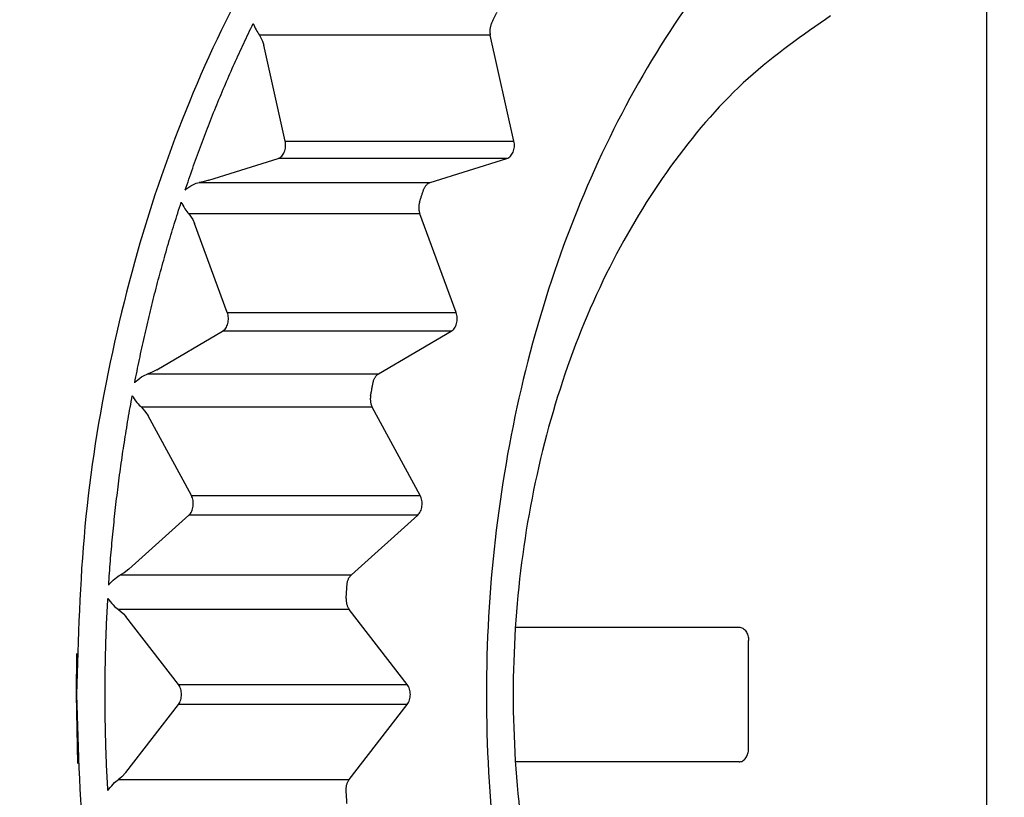
# Model space of a CAD drawing. Extents: x 0 to 420, y 0 to 297.
# Drawn here: x 91 to 92, y 67 to 68 of the extents above; entities that cross this region are included whole.
import ezdxf

# ---------------------------------------------------------------- set-up
doc = ezdxf.new("R2010")
doc.units = 0
doc.layers.get('0').update_dxf_attribs({"linetype": 'CONTINUOUS'})
doc.layers.add('DD0', color=4, linetype='CONTINUOUS')
doc.layers.add('M0', color=3, linetype='CONTINUOUS')
doc.styles.get("Standard").update_dxf_attribs({"font": 'txt', "bigfont": 'BIGFONT'})
doc.dimstyles.get("Standard").update_dxf_attribs({"dimtxt": 3.5, "dimasz": 3, "dimexe": 1.5, "dimexo": 0.5, "dimgap": 1.5, "dimtad": 3, "dimtih": 1, "dimtoh": 1, "dimdsep": 46, "dimtxsty": 'STANDARD', "dimblk1": 'OPEN', "dimblk2": 'OPEN', "dimsah": 1, "dimcen": 0.09, "dimadec": 0, "dimazin": 0, "dimtfac": 1, "dimtdec": 4, "dimtofl": 0, "dimtmove": 0, "dimatfit": 3, "dimfxl": 1, "dimtolj": 1, "dimtzin": 0, "dimlwd": 13, "dimlwe": 13, "dimarcsym": 0})

# ---------------------------------------------------------------- blocks, each defined once
blk = doc.blocks.new('_OPEN')
at = {"color": 0, "lineweight": 13}
for p, q in [((-0.965926, 0.258819), (0, 0)), ((0, 0), (-1, 0)), ((0, 0), (-0.965926, -0.258819))]:
    blk.add_line(p, q, dxfattribs=at)
blk = doc.blocks.new('*D33')
for p in [(71.489217, 104.79469), (122.442543, 104.79469), (106.284834, 33.954689)]:
    blk.add_point(p)
at = {"layer": 'DD0', "linetype": 'CONTINUOUS'}
for p, q in [((71.98922, 104.794693), (123.942543, 104.794693)), ((122.442543, 101.794693), (122.442543, 36.954689)), ((106.784836, 33.954689), (123.942543, 33.954689))]:
    blk.add_line(p, q, dxfattribs=at)
at = {"layer": 'DD0', "xscale": 3, "yscale": 3}
for p, rotation in [((122.442543, 104.794693), 90), ((122.442543, 33.954689), 270)]:
    blk.add_blockref('_OPEN', p, dxfattribs=dict(at, rotation=rotation))
at = {"layer": 'DD0', "width": 0.833333}
blk.add_text('１０１２', height=2.5, rotation=90.000003, dxfattribs=at).set_placement((121.242546, 64.583029))
blk = doc.blocks.new('*D34')
for p in [(73.897217, 106.19469), (106.284834, 33.954689), (129.442551, 33.954689)]:
    blk.add_point(p)
at = {"layer": 'DD0', "linetype": 'CONTINUOUS'}
for p, q in [((76.644528, 106.194687), (130.942551, 106.194687)), ((129.442551, 36.954689), (129.442551, 103.194687)), ((106.784836, 33.954689), (130.942551, 33.954689))]:
    blk.add_line(p, q, dxfattribs=at)
at = {"layer": 'DD0', "xscale": 3, "yscale": 3}
for p, rotation in [((129.442551, 106.194687), 90), ((129.442551, 33.954689), 270)]:
    blk.add_blockref('_OPEN', p, dxfattribs=dict(at, rotation=rotation))
at = {"layer": 'DD0', "width": 0.833333}
blk.add_text('１０３２', height=2.5, rotation=90.000003, dxfattribs=at).set_placement((128.242554, 65.283025))

msp = doc.modelspace()

# ---------------------------------------------------------------- linework, layer by layer
at = {"layer": 'M0', "linetype": 'CONTINUOUS', "lineweight": 25}
for p, q in [((92.117066, 66.457838), (92.117066, 68.371539)), ((91.361693, 68.099429), (91.364912, 68.093089)), ((91.601388, 68.099429), (91.361693, 68.099429)), ((91.364912, 68.093089), (91.366147, 68.088904)), ((91.62595, 67.989261), (91.601388, 68.099429)), ((91.388363, 67.989261), (91.366147, 68.088904)), ((91.388363, 67.989261), (91.62595, 67.989261)), ((91.308938, 67.948768), (91.381064, 67.971382)), ((91.618652, 67.971382), (91.381064, 67.971382)), ((91.538907, 67.946379), (91.618652, 67.971382)), ((91.308938, 67.948768), (91.303317, 67.947254)), ((91.303317, 67.947254), (91.299211, 67.946379)), ((91.299211, 67.946379), (91.538907, 67.946379)), ((91.288457, 67.913766), (91.292433, 67.907871)), ((91.528153, 67.913766), (91.288457, 67.913766)), ((91.292433, 67.907871), (91.294169, 67.903976)), ((91.565869, 67.811302), (91.528153, 67.913766)), ((91.328282, 67.811302), (91.294169, 67.903976)), ((91.328282, 67.811302), (91.565869, 67.811302)), ((91.255035, 67.751922), (91.323289, 67.791905)), ((91.560877, 67.791905), (91.323289, 67.791905)), ((91.485413, 67.7477), (91.560877, 67.791905)), ((91.249674, 67.749243), (91.245717, 67.7477)), ((91.245717, 67.7477), (91.485413, 67.7477)), ((91.255035, 67.751922), (91.249674, 67.749243)), ((91.239131, 67.71294), (91.243799, 67.707666)), ((91.478827, 67.71294), (91.239131, 67.71294)), ((91.243799, 67.707666), (91.24599, 67.704184)), ((91.290964, 67.621295), (91.24599, 67.704184)), ((91.528552, 67.621295), (91.478827, 67.71294)), ((91.290964, 67.621295), (91.528552, 67.621295)), ((91.226121, 67.544829), (91.288429, 67.600965)), ((91.526017, 67.600965), (91.288429, 67.600965)), ((91.457128, 67.5389), (91.526017, 67.600965)), ((91.221159, 67.541067), (91.217432, 67.5389)), ((91.226121, 67.544829), (91.221159, 67.541067)), ((91.217432, 67.5389), (91.457128, 67.5389)), ((91.215214, 67.503051), (91.220485, 67.49856)), ((91.45491, 67.503051), (91.215214, 67.503051)), ((91.515131, 67.42501), (91.45491, 67.503051)), ((91.220485, 67.49856), (91.223075, 67.495595)), ((91.277543, 67.42501), (91.223075, 67.495595)), ((91.627403, 67.484689), (91.859679, 67.484689)), ((91.869579, 67.358689), (91.869579, 67.470688)), ((91.171664, 67.414688), (91.17219, 67.45712)), ((91.277543, 67.42501), (91.515131, 67.42501)), ((91.173165, 67.343017), (91.171664, 67.414688)), ((91.223075, 67.333782), (91.277543, 67.404367)), ((91.515131, 67.404367), (91.277543, 67.404367)), ((91.45491, 67.326326), (91.515131, 67.404367)), ((91.859679, 67.344688), (91.627403, 67.344688)), ((91.218638, 67.329053), (91.215214, 67.326326)), ((91.215214, 67.326326), (91.45491, 67.326326)), ((91.223075, 67.333782), (91.218638, 67.329053))]:
    msp.add_line(p, q, dxfattribs=at)
at = {"layer": 'M0', "linetype": 'CONTINUOUS', "lineweight": 25, "extrusion": (0, 0, -1)}
for points, knots in [([(92.03787, 68.639688), (91.996639, 68.63728), (91.955408, 68.634873), (91.914597, 68.627219), (91.873785, 68.619566), (91.833393, 68.606668), (91.793832, 68.590067), (91.754271, 68.573466), (91.715541, 68.553165), (91.678036, 68.528988), (91.64053, 68.504812), (91.60425, 68.476762), (91.569564, 68.445225), (91.534878, 68.413688), (91.501787, 68.378665), (91.470626, 68.340483), (91.439465, 68.302301), (91.410234, 68.260961), (91.383236, 68.216892), (91.356238, 68.172823), (91.331472, 68.126026), (91.309172, 68.076973), (91.286872, 68.02792), (91.267037, 67.976612), (91.249942, 67.923571), (91.232847, 67.870531), (91.218491, 67.81576), (91.206752, 67.759812), (91.195014, 67.703864), (91.185893, 67.646741), (91.180481, 67.589024), (91.17507, 67.531307), (91.173367, 67.472997), (91.171664, 67.414688)], [0, 0, 0, 0, 1, 1, 1, 2, 2, 2, 3, 3, 3, 4, 4, 4, 5, 5, 5, 6, 6, 6, 7, 7, 7, 8, 8, 8, 9, 9, 9, 10, 10, 10, 11, 11, 11, 11]), ([(91.244118, 68.601105), (91.20461, 68.584254), (91.165101, 68.567403), (91.126923, 68.545619), (91.088744, 68.523835), (91.051896, 68.49712), (91.016504, 68.467111), (90.981111, 68.437101), (90.947175, 68.4038), (90.915108, 68.367177), (90.883041, 68.330555), (90.852842, 68.290613), (90.824802, 68.247855), (90.796761, 68.205097), (90.770879, 68.159524), (90.747422, 68.111572), (90.723966, 68.06362), (90.702936, 68.013291), (90.684545, 67.961101), (90.666154, 67.908912), (90.650402, 67.854865), (90.637449, 67.799507), (90.624497, 67.74415), (90.614344, 67.687483), (90.607095, 67.630082), (90.599845, 67.57268), (90.595498, 67.514545), (90.594098, 67.456269), (90.592699, 67.397993), (90.594247, 67.339576), (90.598726, 67.281611), (90.603205, 67.223647), (90.610615, 67.166134), (90.620882, 67.109661), (90.631149, 67.053188), (90.644272, 66.997754), (90.660117, 66.943922), (90.675962, 66.89009), (90.694529, 66.83786), (90.715631, 66.787764), (90.736733, 66.737669), (90.76037, 66.689708), (90.786294, 66.64437), (90.812218, 66.599032), (90.840428, 66.556318), (90.870668, 66.516659), (90.900907, 66.477001), (90.933175, 66.440398), (90.967034, 66.407227), (91.000894, 66.374057), (91.036345, 66.344318), (91.073433, 66.318305), (91.110521, 66.292291), (91.149246, 66.270002), (91.187697, 66.251702), (91.226147, 66.233401), (91.264322, 66.219088), (91.3075, 66.208773), (91.350678, 66.198457), (91.398859, 66.192138), (91.430403, 66.190394), (91.441602, 66.189775), (91.450703, 66.189732), (91.459805, 66.189689)], [0, 0, 0, 0, 1, 1, 1, 2, 2, 2, 3, 3, 3, 4, 4, 4, 5, 5, 5, 6, 6, 6, 7, 7, 7, 8, 8, 8, 9, 9, 9, 10, 10, 10, 11, 11, 11, 12, 12, 12, 13, 13, 13, 14, 14, 14, 15, 15, 15, 16, 16, 16, 17, 17, 17, 18, 18, 18, 19, 19, 19, 20, 20, 20, 21, 21, 21, 21]), ([(92.104259, 68.384922), (92.068393, 68.366746), (92.032526, 68.348571), (91.998238, 68.325446), (91.96395, 68.30232), (91.931239, 68.274246), (91.900218, 68.242965), (91.869197, 68.211684), (91.839866, 68.177198), (91.812675, 68.139569), (91.785484, 68.101939), (91.760434, 68.061166), (91.73782, 68.017864), (91.715205, 67.974562), (91.695026, 67.928732), (91.677543, 67.880926), (91.66006, 67.83312), (91.645272, 67.783338), (91.633366, 67.732214), (91.62146, 67.68109), (91.612435, 67.628625), (91.606406, 67.575481), (91.600377, 67.522336), (91.597343, 67.468511), (91.597343, 67.414688), (91.597343, 67.360864), (91.600377, 67.307041), (91.606406, 67.253897), (91.612436, 67.200752), (91.62146, 67.148287), (91.633366, 67.097163), (91.645272, 67.046039), (91.660059, 66.996257), (91.677543, 66.948451), (91.695026, 66.900645), (91.715205, 66.854815), (91.73782, 66.811513), (91.760434, 66.768212), (91.785484, 66.727438), (91.812675, 66.689809), (91.839866, 66.652179), (91.869197, 66.617693), (91.900218, 66.586412), (91.931239, 66.555132), (91.963949, 66.527057), (91.998238, 66.503932), (92.032527, 66.480806), (92.068393, 66.462631), (92.104259, 66.444455)], [0, 0, 0, 0, 1, 1, 1, 2, 2, 2, 3, 3, 3, 4, 4, 4, 5, 5, 5, 6, 6, 6, 7, 7, 7, 8, 8, 8, 9, 9, 9, 10, 10, 10, 11, 11, 11, 12, 12, 12, 13, 13, 13, 14, 14, 14, 15, 15, 15, 16, 16, 16, 16]), ([(91.602689, 68.111604), (91.602922, 68.112081), (91.603156, 68.112558), (91.60339, 68.113035), (91.603623, 68.113511), (91.603858, 68.113987), (91.604093, 68.114464), (91.604327, 68.11494), (91.604562, 68.115417), (91.604797, 68.115893), (91.605031, 68.116369), (91.605266, 68.116844), (91.605502, 68.11732), (91.605737, 68.117795), (91.605973, 68.118269), (91.606209, 68.118744), (91.606445, 68.11922), (91.606681, 68.119695), (91.606917, 68.120169), (91.607153, 68.120644), (91.60739, 68.121118), (91.607627, 68.121592), (91.607864, 68.122066), (91.608101, 68.122541), (91.608338, 68.123015)], [0, 0, 0, 0, 1, 1, 1, 2, 2, 2, 3, 3, 3, 4, 4, 4, 5, 5, 5, 6, 6, 6, 7, 7, 7, 8, 8, 8, 8]), ([(91.954803, 68.119389), (91.925592, 68.099238), (91.896382, 68.079087), (91.869086, 68.054457), (91.841791, 68.029827), (91.81641, 68.00072), (91.792966, 67.968889), (91.769522, 67.937059), (91.748015, 67.902507), (91.728895, 67.865445), (91.709776, 67.828383), (91.693044, 67.788812), (91.678941, 67.747462), (91.664839, 67.706112), (91.653367, 67.662983), (91.644716, 67.618746), (91.636066, 67.574508), (91.630237, 67.529163), (91.627323, 67.483447), (91.624409, 67.437732), (91.624409, 67.391645), (91.627323, 67.34593), (91.630237, 67.300214), (91.636066, 67.254869), (91.644716, 67.210632), (91.653367, 67.166395), (91.664839, 67.123265), (91.678941, 67.081915), (91.693044, 67.040565), (91.709775, 67.000994), (91.728895, 66.963932), (91.748015, 66.926871), (91.769522, 66.892318), (91.792966, 66.860488), (91.81641, 66.828658), (91.841791, 66.799549), (91.869086, 66.77492), (91.896382, 66.75029), (91.925592, 66.730139), (91.954803, 66.709988)], [0, 0, 0, 0, 1, 1, 1, 2, 2, 2, 3, 3, 3, 4, 4, 4, 5, 5, 5, 6, 6, 6, 7, 7, 7, 8, 8, 8, 9, 9, 9, 10, 10, 10, 11, 11, 11, 12, 12, 12, 13, 13, 13, 13]), ([(91.284614, 67.9387), (91.287164, 67.946207), (91.289715, 67.953713), (91.292333, 67.961172), (91.294952, 67.968631), (91.297639, 67.976042), (91.300375, 67.983417), (91.303111, 67.990792), (91.305897, 67.99813), (91.308736, 68.005426), (91.311575, 68.012722), (91.314468, 68.019977), (91.317413, 68.027189), (91.320357, 68.034402), (91.323353, 68.041572), (91.326401, 68.048697), (91.32945, 68.055823), (91.33255, 68.062902), (91.335698, 68.069941), (91.338846, 68.076979), (91.342041, 68.083976), (91.345299, 68.090913), (91.348558, 68.09785), (91.351879, 68.104727), (91.355201, 68.111604)], [0, 0, 0, 0, 1, 1, 1, 2, 2, 2, 3, 3, 3, 4, 4, 4, 5, 5, 5, 6, 6, 6, 7, 7, 7, 8, 8, 8, 8]), ([(91.355201, 68.111604), (91.355215, 68.111565), (91.355229, 68.111526), (91.355244, 68.111487), (91.355802, 68.109992), (91.357046, 68.107291), (91.358235, 68.10508), (91.359424, 68.102869), (91.360558, 68.101149), (91.361693, 68.099429)], [0, 0, 0, 0, 1, 1, 1, 2, 2, 2, 3, 3, 3, 3]), ([(91.602689, 68.111604), (91.602485, 68.111157), (91.602281, 68.110709), (91.602101, 68.110243), (91.601921, 68.109777), (91.601765, 68.109292), (91.601627, 68.108798), (91.601489, 68.108303), (91.601371, 68.1078), (91.601273, 68.107287), (91.601174, 68.106775), (91.601097, 68.106254), (91.601041, 68.105729), (91.600985, 68.105204), (91.60095, 68.104674), (91.600937, 68.104143), (91.600923, 68.103612), (91.600932, 68.10308), (91.60096, 68.10255), (91.600988, 68.10202), (91.601037, 68.101492), (91.601111, 68.100972), (91.601186, 68.100453), (91.601287, 68.099941), (91.601388, 68.099429)], [0, 0, 0, 0, 1, 1, 1, 2, 2, 2, 3, 3, 3, 4, 4, 4, 5, 5, 5, 6, 6, 6, 7, 7, 7, 8, 8, 8, 8]), ([(91.381064, 67.971382), (91.381723, 67.971648), (91.382381, 67.971914), (91.383007, 67.972298), (91.383632, 67.972682), (91.384224, 67.973184), (91.384775, 67.97376), (91.385326, 67.974336), (91.385836, 67.974986), (91.386293, 67.975705), (91.386749, 67.976423), (91.387152, 67.977211), (91.387495, 67.978049), (91.387837, 67.978887), (91.388118, 67.979776), (91.38833, 67.980695), (91.388542, 67.981614), (91.388685, 67.982563), (91.388762, 67.983526), (91.388839, 67.984488), (91.38885, 67.985463), (91.388773, 67.986421), (91.388695, 67.987379), (91.388529, 67.98832), (91.388363, 67.989261)], [0, 0, 0, 0, 1, 1, 1, 2, 2, 2, 3, 3, 3, 4, 4, 4, 5, 5, 5, 6, 6, 6, 7, 7, 7, 8, 8, 8, 8]), ([(91.618652, 67.971382), (91.619311, 67.971648), (91.619969, 67.971914), (91.620595, 67.972298), (91.62122, 67.972682), (91.621812, 67.973184), (91.622363, 67.97376), (91.622914, 67.974336), (91.623424, 67.974986), (91.62388, 67.975705), (91.624337, 67.976423), (91.62474, 67.977211), (91.625083, 67.978049), (91.625425, 67.978887), (91.625705, 67.979776), (91.625917, 67.980695), (91.62613, 67.981614), (91.626273, 67.982563), (91.62635, 67.983526), (91.626427, 67.984488), (91.626438, 67.985463), (91.626361, 67.986421), (91.626283, 67.987379), (91.626117, 67.98832), (91.62595, 67.989261)], [0, 0, 0, 0, 1, 1, 1, 2, 2, 2, 3, 3, 3, 4, 4, 4, 5, 5, 5, 6, 6, 6, 7, 7, 7, 8, 8, 8, 8]), ([(91.284614, 67.9387), (91.284661, 67.938742), (91.284708, 67.938784), (91.284756, 67.938828), (91.286341, 67.940231), (91.289777, 67.942627), (91.292494, 67.944051), (91.295212, 67.945476), (91.297212, 67.945927), (91.299211, 67.946379)], [0, 0, 0, 0, 1, 1, 1, 2, 2, 2, 3, 3, 3, 3]), ([(91.527938, 67.926075), (91.52811, 67.926602), (91.528281, 67.927129), (91.528453, 67.927656), (91.528625, 67.928183), (91.528798, 67.928711), (91.52897, 67.929237), (91.529142, 67.929764), (91.529315, 67.93029), (91.529488, 67.930817), (91.529661, 67.931343), (91.529834, 67.93187), (91.530007, 67.932396), (91.53018, 67.932922), (91.530354, 67.933447), (91.530528, 67.933973), (91.530702, 67.934499), (91.530877, 67.935025), (91.531051, 67.93555), (91.531226, 67.936076), (91.531401, 67.9366), (91.531575, 67.937125), (91.53175, 67.93765), (91.531926, 67.938175), (91.532101, 67.9387)], [0, 0, 0, 0, 1, 1, 1, 2, 2, 2, 3, 3, 3, 4, 4, 4, 5, 5, 5, 6, 6, 6, 7, 7, 7, 8, 8, 8, 8]), ([(91.532101, 67.9387), (91.532273, 67.939173), (91.532445, 67.939645), (91.53264, 67.940098), (91.532836, 67.940551), (91.533054, 67.940985), (91.533288, 67.941402), (91.533522, 67.941818), (91.533771, 67.942216), (91.534036, 67.942593), (91.534301, 67.94297), (91.534582, 67.943324), (91.534875, 67.943655), (91.535169, 67.943986), (91.535475, 67.944293), (91.535794, 67.944575), (91.536112, 67.944857), (91.536442, 67.945112), (91.536781, 67.945343), (91.53712, 67.945573), (91.537467, 67.945779), (91.537823, 67.945948), (91.538179, 67.946116), (91.538543, 67.946248), (91.538907, 67.946379)], [0, 0, 0, 0, 1, 1, 1, 2, 2, 2, 3, 3, 3, 4, 4, 4, 5, 5, 5, 6, 6, 6, 7, 7, 7, 8, 8, 8, 8]), ([(91.232167, 67.738464), (91.233756, 67.746483), (91.235346, 67.754502), (91.237009, 67.76249), (91.238672, 67.770479), (91.240409, 67.778438), (91.242198, 67.786373), (91.243987, 67.794308), (91.245829, 67.802218), (91.247729, 67.810101), (91.249629, 67.817984), (91.251588, 67.825838), (91.253602, 67.833664), (91.255616, 67.84149), (91.257686, 67.849286), (91.259813, 67.857052), (91.26194, 67.864818), (91.264124, 67.872552), (91.26636, 67.880256), (91.268596, 67.887961), (91.270883, 67.895635), (91.27324, 67.903267), (91.275597, 67.910898), (91.278024, 67.918486), (91.280451, 67.926075)], [0, 0, 0, 0, 1, 1, 1, 2, 2, 2, 3, 3, 3, 4, 4, 4, 5, 5, 5, 6, 6, 6, 7, 7, 7, 8, 8, 8, 8]), ([(91.280451, 67.926075), (91.28047, 67.926032), (91.280489, 67.925989), (91.280509, 67.925945), (91.281226, 67.924357), (91.282838, 67.921477), (91.284312, 67.919232), (91.285785, 67.916987), (91.287121, 67.915377), (91.288457, 67.913766)], [0, 0, 0, 0, 1, 1, 1, 2, 2, 2, 3, 3, 3, 3]), ([(91.527938, 67.926075), (91.527793, 67.925585), (91.527647, 67.925095), (91.527527, 67.924592), (91.527407, 67.924089), (91.527313, 67.923573), (91.527238, 67.923052), (91.527163, 67.922531), (91.527108, 67.922006), (91.527074, 67.921477), (91.52704, 67.920948), (91.527028, 67.920416), (91.527038, 67.919885), (91.527047, 67.919354), (91.527077, 67.918824), (91.527129, 67.918298), (91.527181, 67.917772), (91.527255, 67.91725), (91.527348, 67.916735), (91.527441, 67.91622), (91.527553, 67.915712), (91.527691, 67.915218), (91.527828, 67.914725), (91.527991, 67.914246), (91.528153, 67.913766)], [0, 0, 0, 0, 1, 1, 1, 2, 2, 2, 3, 3, 3, 4, 4, 4, 5, 5, 5, 6, 6, 6, 7, 7, 7, 8, 8, 8, 8]), ([(91.323289, 67.791905), (91.323905, 67.792329), (91.324521, 67.792753), (91.32509, 67.793284), (91.325658, 67.793816), (91.326179, 67.794455), (91.326651, 67.795158), (91.327123, 67.79586), (91.327545, 67.796626), (91.327907, 67.797446), (91.328269, 67.798266), (91.328569, 67.799141), (91.328803, 67.80005), (91.329037, 67.800959), (91.329205, 67.801903), (91.329301, 67.80286), (91.329397, 67.803817), (91.329421, 67.804786), (91.329379, 67.805753), (91.329337, 67.80672), (91.329228, 67.807685), (91.329034, 67.808609), (91.32884, 67.809534), (91.328561, 67.810418), (91.328282, 67.811302)], [0, 0, 0, 0, 1, 1, 1, 2, 2, 2, 3, 3, 3, 4, 4, 4, 5, 5, 5, 6, 6, 6, 7, 7, 7, 8, 8, 8, 8]), ([(91.560877, 67.791905), (91.561493, 67.792329), (91.562109, 67.792753), (91.562678, 67.793284), (91.563246, 67.793816), (91.563767, 67.794455), (91.564239, 67.795158), (91.564711, 67.79586), (91.565133, 67.796626), (91.565495, 67.797446), (91.565857, 67.798266), (91.566157, 67.799141), (91.566391, 67.80005), (91.566625, 67.800959), (91.566792, 67.801903), (91.566888, 67.80286), (91.566985, 67.803817), (91.567009, 67.804786), (91.566967, 67.805753), (91.566925, 67.80672), (91.566816, 67.807685), (91.566622, 67.808609), (91.566428, 67.809534), (91.566149, 67.810418), (91.565869, 67.811302)], [0, 0, 0, 0, 1, 1, 1, 2, 2, 2, 3, 3, 3, 4, 4, 4, 5, 5, 5, 6, 6, 6, 7, 7, 7, 8, 8, 8, 8]), ([(91.232167, 67.738464), (91.232208, 67.73851), (91.23225, 67.738555), (91.232293, 67.738602), (91.233705, 67.740134), (91.236821, 67.7428), (91.239343, 67.744506), (91.241864, 67.746211), (91.243791, 67.746955), (91.245717, 67.7477)], [0, 0, 0, 0, 1, 1, 1, 2, 2, 2, 3, 3, 3, 3]), ([(91.479654, 67.738464), (91.479765, 67.738972), (91.479876, 67.73948), (91.480013, 67.739975), (91.480149, 67.740469), (91.480312, 67.740949), (91.480491, 67.741416), (91.48067, 67.741883), (91.480867, 67.742336), (91.481081, 67.742772), (91.481296, 67.743208), (91.481529, 67.743627), (91.481777, 67.744026), (91.482026, 67.744425), (91.48229, 67.744803), (91.482569, 67.745159), (91.482848, 67.745514), (91.483141, 67.745846), (91.483447, 67.746156), (91.483752, 67.746466), (91.484069, 67.746753), (91.484399, 67.747007), (91.484729, 67.747261), (91.485071, 67.74748), (91.485413, 67.7477)], [0, 0, 0, 0, 1, 1, 1, 2, 2, 2, 3, 3, 3, 4, 4, 4, 5, 5, 5, 6, 6, 6, 7, 7, 7, 8, 8, 8, 8]), ([(91.477105, 67.725008), (91.477209, 67.72557), (91.477313, 67.726132), (91.477417, 67.726694), (91.477522, 67.727256), (91.477626, 67.727817), (91.477732, 67.728378), (91.477837, 67.728938), (91.477942, 67.729498), (91.478048, 67.730059), (91.478153, 67.73062), (91.47826, 67.731182), (91.478366, 67.731743), (91.478472, 67.732303), (91.478578, 67.732863), (91.478685, 67.733424), (91.478792, 67.733984), (91.478899, 67.734545), (91.479006, 67.735105), (91.479114, 67.735666), (91.479222, 67.736225), (91.47933, 67.736785), (91.479438, 67.737344), (91.479546, 67.737904), (91.479654, 67.738464)], [0, 0, 0, 0, 1, 1, 1, 2, 2, 2, 3, 3, 3, 4, 4, 4, 5, 5, 5, 6, 6, 6, 7, 7, 7, 8, 8, 8, 8]), ([(91.205103, 67.528392), (91.205684, 67.536679), (91.206265, 67.544966), (91.206922, 67.553242), (91.207578, 67.561518), (91.208311, 67.569783), (91.209099, 67.578036), (91.209886, 67.58629), (91.210729, 67.594532), (91.211633, 67.602761), (91.212536, 67.61099), (91.2135, 67.619206), (91.214523, 67.627407), (91.215545, 67.635609), (91.216626, 67.643795), (91.217768, 67.651966), (91.218909, 67.660136), (91.220111, 67.668289), (91.221366, 67.676426), (91.222622, 67.684563), (91.223932, 67.692683), (91.225316, 67.700778), (91.2267, 67.708872), (91.228159, 67.71694), (91.229617, 67.725008)], [0, 0, 0, 0, 1, 1, 1, 2, 2, 2, 3, 3, 3, 4, 4, 4, 5, 5, 5, 6, 6, 6, 7, 7, 7, 8, 8, 8, 8]), ([(91.229617, 67.725008), (91.229642, 67.724964), (91.229666, 67.724919), (91.229692, 67.724873), (91.230595, 67.723242), (91.232578, 67.720268), (91.234331, 67.718055), (91.236084, 67.715843), (91.237608, 67.714391), (91.239131, 67.71294)], [0, 0, 0, 0, 1, 1, 1, 2, 2, 2, 3, 3, 3, 3]), ([(91.477105, 67.725008), (91.477021, 67.724491), (91.476938, 67.723973), (91.476882, 67.723448), (91.476825, 67.722923), (91.476796, 67.722392), (91.476786, 67.72186), (91.476776, 67.721329), (91.476786, 67.720798), (91.476817, 67.720269), (91.476849, 67.719739), (91.476903, 67.719212), (91.476977, 67.718691), (91.477052, 67.718171), (91.477147, 67.717657), (91.477263, 67.717152), (91.477378, 67.716647), (91.477515, 67.716151), (91.47767, 67.715667), (91.477824, 67.715182), (91.477998, 67.714709), (91.478194, 67.714256), (91.47839, 67.713804), (91.478609, 67.713372), (91.478827, 67.71294)], [0, 0, 0, 0, 1, 1, 1, 2, 2, 2, 3, 3, 3, 4, 4, 4, 5, 5, 5, 6, 6, 6, 7, 7, 7, 8, 8, 8, 8]), ([(91.288429, 67.600965), (91.288984, 67.601533), (91.289539, 67.602102), (91.290033, 67.602766), (91.290528, 67.603429), (91.290962, 67.604188), (91.291341, 67.604996), (91.291719, 67.605804), (91.292041, 67.606661), (91.292297, 67.607557), (91.292552, 67.608454), (91.29274, 67.609389), (91.292859, 67.610342), (91.292978, 67.611295), (91.293027, 67.612266), (91.293004, 67.613232), (91.292981, 67.614198), (91.292886, 67.615159), (91.292726, 67.6161), (91.292565, 67.617042), (91.29234, 67.617964), (91.292036, 67.618827), (91.291731, 67.619689), (91.291347, 67.620492), (91.290964, 67.621295)], [0, 0, 0, 0, 1, 1, 1, 2, 2, 2, 3, 3, 3, 4, 4, 4, 5, 5, 5, 6, 6, 6, 7, 7, 7, 8, 8, 8, 8]), ([(91.526017, 67.600965), (91.526572, 67.601533), (91.527126, 67.602102), (91.527621, 67.602766), (91.528116, 67.603429), (91.528551, 67.604188), (91.528929, 67.604996), (91.529308, 67.605804), (91.529629, 67.606661), (91.529885, 67.607557), (91.53014, 67.608454), (91.530328, 67.609389), (91.530447, 67.610342), (91.530566, 67.611295), (91.530615, 67.612266), (91.530592, 67.613232), (91.530569, 67.614198), (91.530474, 67.615159), (91.530314, 67.6161), (91.530154, 67.617042), (91.529928, 67.617964), (91.529624, 67.618827), (91.529319, 67.619689), (91.528935, 67.620492), (91.528552, 67.621295)], [0, 0, 0, 0, 1, 1, 1, 2, 2, 2, 3, 3, 3, 4, 4, 4, 5, 5, 5, 6, 6, 6, 7, 7, 7, 8, 8, 8, 8]), ([(91.205103, 67.528392), (91.205138, 67.528438), (91.205174, 67.528484), (91.205212, 67.528532), (91.206468, 67.53013), (91.209215, 67.532998), (91.2115, 67.534938), (91.213785, 67.536878), (91.215608, 67.537889), (91.217432, 67.5389)], [0, 0, 0, 0, 1, 1, 1, 2, 2, 2, 3, 3, 3, 3]), ([(91.45259, 67.528392), (91.452637, 67.528919), (91.452685, 67.529446), (91.452758, 67.529967), (91.452832, 67.530487), (91.452932, 67.531), (91.453051, 67.531504), (91.45317, 67.532009), (91.453309, 67.532503), (91.453466, 67.532985), (91.453624, 67.533467), (91.453802, 67.533936), (91.453998, 67.534389), (91.454194, 67.534843), (91.454408, 67.535281), (91.454639, 67.5357), (91.45487, 67.536118), (91.455118, 67.536517), (91.45538, 67.536897), (91.455643, 67.537277), (91.45592, 67.537639), (91.456214, 67.537969), (91.456507, 67.5383), (91.456818, 67.5386), (91.457128, 67.5389)], [0, 0, 0, 0, 1, 1, 1, 2, 2, 2, 3, 3, 3, 4, 4, 4, 5, 5, 5, 6, 6, 6, 7, 7, 7, 8, 8, 8, 8]), ([(91.451731, 67.514515), (91.451765, 67.515092), (91.451798, 67.51567), (91.451832, 67.516248), (91.451866, 67.516826), (91.451901, 67.517405), (91.451936, 67.517984), (91.45197, 67.518562), (91.452005, 67.519141), (91.45204, 67.51972), (91.452075, 67.520298), (91.452111, 67.520877), (91.452146, 67.521455), (91.452182, 67.522033), (91.452219, 67.522611), (91.452255, 67.523189), (91.452291, 67.523767), (91.452328, 67.524344), (91.452365, 67.524922), (91.452402, 67.525501), (91.452439, 67.52608), (91.452477, 67.526658), (91.452514, 67.527236), (91.452552, 67.527814), (91.45259, 67.528392)], [0, 0, 0, 0, 1, 1, 1, 2, 2, 2, 3, 3, 3, 4, 4, 4, 5, 5, 5, 6, 6, 6, 7, 7, 7, 8, 8, 8, 8]), ([(91.204244, 67.314863), (91.203799, 67.323167), (91.203353, 67.331472), (91.202984, 67.339784), (91.202615, 67.348095), (91.202322, 67.356413), (91.202084, 67.364734), (91.201846, 67.373055), (91.201664, 67.38138), (91.201543, 67.389706), (91.201422, 67.398032), (91.201363, 67.406359), (91.201363, 67.414688), (91.201363, 67.423016), (91.201422, 67.431345), (91.201543, 67.439671), (91.201664, 67.447998), (91.201846, 67.456322), (91.202084, 67.464643), (91.202321, 67.472964), (91.202615, 67.481282), (91.202984, 67.489593), (91.203353, 67.497905), (91.203799, 67.50621), (91.204244, 67.514515)], [0, 0, 0, 0, 1, 1, 1, 2, 2, 2, 3, 3, 3, 4, 4, 4, 5, 5, 5, 6, 6, 6, 7, 7, 7, 8, 8, 8, 8]), ([(91.204244, 67.514515), (91.204274, 67.514468), (91.204304, 67.514421), (91.204335, 67.514373), (91.205403, 67.512728), (91.20778, 67.509766), (91.209812, 67.507659), (91.211844, 67.505553), (91.213529, 67.504302), (91.215214, 67.503051)], [0, 0, 0, 0, 1, 1, 1, 2, 2, 2, 3, 3, 3, 3]), ([(91.451731, 67.514515), (91.451713, 67.513983), (91.451695, 67.513451), (91.451704, 67.512921), (91.451712, 67.51239), (91.451748, 67.511861), (91.451804, 67.511335), (91.451859, 67.51081), (91.451934, 67.510288), (91.452031, 67.509775), (91.452127, 67.509262), (91.452245, 67.508757), (91.452382, 67.508262), (91.452519, 67.507768), (91.452676, 67.507284), (91.452852, 67.506815), (91.453028, 67.506345), (91.453223, 67.505891), (91.453435, 67.505452), (91.453647, 67.505013), (91.453876, 67.50459), (91.454124, 67.504192), (91.454373, 67.503795), (91.454641, 67.503423), (91.45491, 67.503051)], [0, 0, 0, 0, 1, 1, 1, 2, 2, 2, 3, 3, 3, 4, 4, 4, 5, 5, 5, 6, 6, 6, 7, 7, 7, 8, 8, 8, 8]), ([(91.859679, 67.484689), (91.860327, 67.484637), (91.860975, 67.484584), (91.861611, 67.48442), (91.862246, 67.484255), (91.862869, 67.483977), (91.863468, 67.483623), (91.864067, 67.483269), (91.864641, 67.482837), (91.865179, 67.482329), (91.865718, 67.481821), (91.866221, 67.481236), (91.866679, 67.480587), (91.867138, 67.479939), (91.867551, 67.479227), (91.867911, 67.478466), (91.86827, 67.477704), (91.868575, 67.476892), (91.868826, 67.476046), (91.869076, 67.475199), (91.869272, 67.474318), (91.869389, 67.473419), (91.869505, 67.472521), (91.869542, 67.471604), (91.869579, 67.470688)], [0, 0, 0, 0, 1, 1, 1, 2, 2, 2, 3, 3, 3, 4, 4, 4, 5, 5, 5, 6, 6, 6, 7, 7, 7, 8, 8, 8, 8]), ([(91.277543, 67.404367), (91.27802, 67.405064), (91.278497, 67.40576), (91.278903, 67.406535), (91.279309, 67.407309), (91.279643, 67.408162), (91.279917, 67.409051), (91.280191, 67.409939), (91.280402, 67.410863), (91.280543, 67.411809), (91.280685, 67.412754), (91.280755, 67.41372), (91.280755, 67.414688), (91.280755, 67.415655), (91.280684, 67.416623), (91.280543, 67.417569), (91.280402, 67.418514), (91.28019, 67.419438), (91.279917, 67.420326), (91.279644, 67.421215), (91.279308, 67.422068), (91.278903, 67.422842), (91.278497, 67.423617), (91.27802, 67.424313), (91.277543, 67.42501)], [0, 0, 0, 0, 1, 1, 1, 2, 2, 2, 3, 3, 3, 4, 4, 4, 5, 5, 5, 6, 6, 6, 7, 7, 7, 8, 8, 8, 8]), ([(91.515131, 67.404367), (91.515608, 67.405064), (91.516084, 67.40576), (91.51649, 67.406535), (91.516896, 67.407309), (91.517231, 67.408162), (91.517505, 67.409051), (91.517778, 67.409939), (91.51799, 67.410863), (91.518131, 67.411809), (91.518272, 67.412754), (91.518343, 67.41372), (91.518343, 67.414688), (91.518343, 67.415655), (91.518272, 67.416623), (91.518131, 67.417569), (91.51799, 67.418514), (91.517778, 67.419438), (91.517505, 67.420326), (91.517232, 67.421215), (91.516896, 67.422068), (91.51649, 67.422842), (91.516085, 67.423617), (91.515608, 67.424313), (91.515131, 67.42501)], [0, 0, 0, 0, 1, 1, 1, 2, 2, 2, 3, 3, 3, 4, 4, 4, 5, 5, 5, 6, 6, 6, 7, 7, 7, 8, 8, 8, 8]), ([(91.171664, 67.414688), (91.173367, 67.356379), (91.175069, 67.298069), (91.180481, 67.240353), (91.185893, 67.182637), (91.195014, 67.125513), (91.206752, 67.069565), (91.218491, 67.013618), (91.232847, 66.958846), (91.249942, 66.905806), (91.267037, 66.852766), (91.286872, 66.801457), (91.309172, 66.752404), (91.331472, 66.703351), (91.356237, 66.656554), (91.383236, 66.612485), (91.410234, 66.568416), (91.439465, 66.527076), (91.470626, 66.488894), (91.501787, 66.450713), (91.534878, 66.415689), (91.569564, 66.384152), (91.60425, 66.352616), (91.64053, 66.324565), (91.678036, 66.300389), (91.715541, 66.276213), (91.754271, 66.25591), (91.793832, 66.23931), (91.833393, 66.22271), (91.873785, 66.209811), (91.914597, 66.202158), (91.955408, 66.194505), (91.996639, 66.192096), (92.03787, 66.189689)], [0, 0, 0, 0, 1, 1, 1, 2, 2, 2, 3, 3, 3, 4, 4, 4, 5, 5, 5, 6, 6, 6, 7, 7, 7, 8, 8, 8, 9, 9, 9, 10, 10, 10, 11, 11, 11, 11]), ([(91.859679, 67.344688), (91.860327, 67.34474), (91.860975, 67.344793), (91.861611, 67.344958), (91.862246, 67.345122), (91.862869, 67.3454), (91.863468, 67.345754), (91.864067, 67.346109), (91.864641, 67.34654), (91.865179, 67.347048), (91.865718, 67.347556), (91.866221, 67.348141), (91.866679, 67.34879), (91.867138, 67.349438), (91.867551, 67.35015), (91.867911, 67.350911), (91.86827, 67.351673), (91.868575, 67.352485), (91.868826, 67.353331), (91.869076, 67.354178), (91.869272, 67.355059), (91.869389, 67.355958), (91.869505, 67.356856), (91.869542, 67.357773), (91.869579, 67.358689)], [0, 0, 0, 0, 1, 1, 1, 2, 2, 2, 3, 3, 3, 4, 4, 4, 5, 5, 5, 6, 6, 6, 7, 7, 7, 8, 8, 8, 8]), ([(91.204244, 67.314863), (91.204274, 67.314909), (91.204304, 67.314956), (91.204335, 67.315004), (91.205403, 67.316649), (91.20778, 67.319611), (91.209812, 67.321718), (91.211844, 67.323824), (91.213529, 67.325075), (91.215214, 67.326326)], [0, 0, 0, 0, 1, 1, 1, 2, 2, 2, 3, 3, 3, 3]), ([(91.451731, 67.314863), (91.451713, 67.315394), (91.451695, 67.315926), (91.451704, 67.316456), (91.451712, 67.316987), (91.451748, 67.317516), (91.451804, 67.318042), (91.451859, 67.318567), (91.451934, 67.319089), (91.452031, 67.319602), (91.452127, 67.320116), (91.452245, 67.32062), (91.452382, 67.321115), (91.452519, 67.321609), (91.452676, 67.322093), (91.452852, 67.322563), (91.453028, 67.323032), (91.453223, 67.323486), (91.453435, 67.323925), (91.453647, 67.324364), (91.453876, 67.324787), (91.454124, 67.325185), (91.454373, 67.325583), (91.454641, 67.325954), (91.45491, 67.326326)], [0, 0, 0, 0, 1, 1, 1, 2, 2, 2, 3, 3, 3, 4, 4, 4, 5, 5, 5, 6, 6, 6, 7, 7, 7, 8, 8, 8, 8]), ([(91.45259, 67.300985), (91.452552, 67.301563), (91.452514, 67.302141), (91.452477, 67.302719), (91.452439, 67.303297), (91.452402, 67.303876), (91.452365, 67.304455), (91.452328, 67.305033), (91.452291, 67.305611), (91.452255, 67.306188), (91.452218, 67.306766), (91.452182, 67.307344), (91.452146, 67.307922), (91.45211, 67.3085), (91.452075, 67.309079), (91.45204, 67.309658), (91.452005, 67.310236), (91.45197, 67.310815), (91.451936, 67.311393), (91.451901, 67.311972), (91.451867, 67.312551), (91.451832, 67.313129), (91.451798, 67.313707), (91.451765, 67.314285), (91.451731, 67.314863)], [0, 0, 0, 0, 1, 1, 1, 2, 2, 2, 3, 3, 3, 4, 4, 4, 5, 5, 5, 6, 6, 6, 7, 7, 7, 8, 8, 8, 8])]:
    msp.add_open_spline(points, degree=3, knots=knots, dxfattribs=at)

# ---------------------------------------------------------------- dimensions: what is measured, and where the dimension line sits
at = {"layer": 'DD0', "color": 4}
for base, p1, p2, text, override, picture, middle in [((129.442551, 33.954689), (73.897217, 106.19469), (106.284834, 33.954689), '１０３２', {"dimtxt": 2.5, "dimexe": 1.500007, "dimexo": 0.5, "dimtih": 1, "dimtoh": 1, "dimtmove": 2, "dimlwd": 13, "dimlwe": 13}, '*D34', (126.992551, 70.074692)), ((122.442543, 104.79469), (106.284834, 33.954689), (71.489217, 104.79469), '１０１２', {"dimtxt": 2.5, "dimexe": 1.499999, "dimexo": 0.500002, "dimtih": 1, "dimtoh": 1, "dimtmove": 2, "dimlwd": 13, "dimlwe": 13}, '*D33', (119.992543, 69.374695))]:
    dim = msp.add_linear_dim(base=base, p1=p1, p2=p2, angle=90, text=text, dimstyle='STANDARD', override=override, dxfattribs=at)
    dim.commit()
    dim.dimension.update_dxf_attribs({"geometry": picture, "text_midpoint": middle, "dimtype": 160, "text_rotation": 90.000002})

doc.saveas('drawing.dxf')
